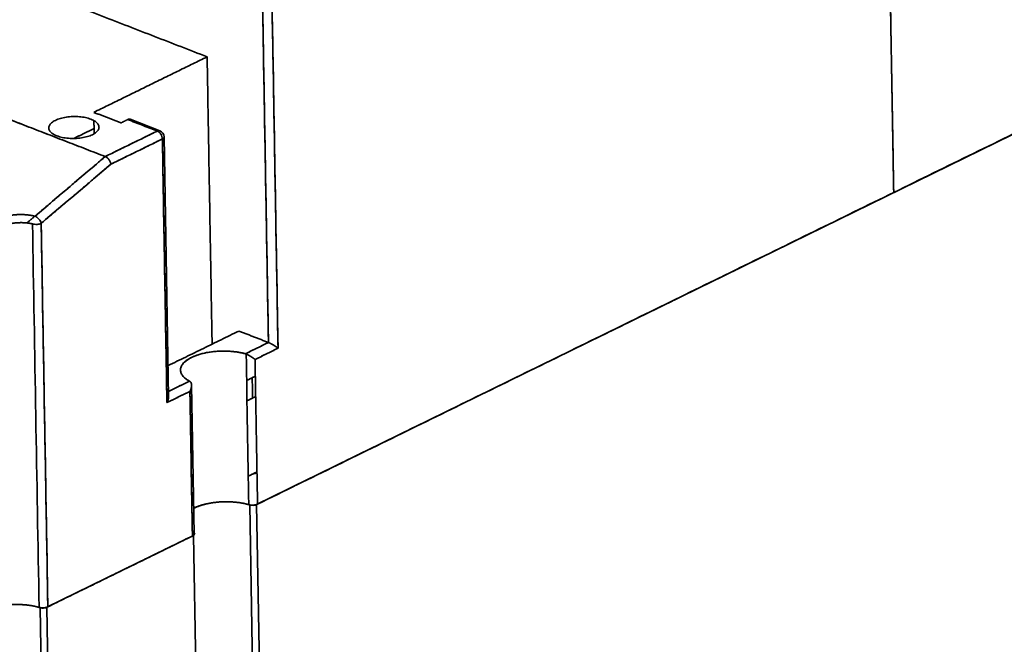
# Model space of a CAD drawing. Units: millimetres. Extents: x 88 to 1120, y 84 to 803.
# Drawn here: x 948 to 1007, y 645 to 682 of the extents above; entities that cross this region are included whole.
import ezdxf

# ---------------------------------------------------------------- set-up
doc = ezdxf.new("R2010")
doc.units = ezdxf.units.MM
doc.layers.add('1', color=7, linetype='Continuous', true_color=0xffffff)

msp = doc.modelspace()

# ---------------------------------------------------------------- linework, layer by layer
at = {"layer": '1', "color": 18, "linetype": 'Continuous', "lineweight": 35}
for p, q in [((962.619, 652.991), (1076.739, 708.903)), ((956.851, 675.302), (955.084, 675.987)), ((957.106, 674.944), (957.106, 674.936)), ((957.374, 659.444), (957.106, 674.936)), ((958.899, 651.238), (958.746, 660.116)), ((963.303, 590.289), (962.22, 652.969)), ((962.619, 652.991), (963.702, 590.311)), ((950.106, 646.86), (958.853, 651.146)), ((958.788, 651.357), (958.789, 651.356)), ((959.936, 588.466), (958.853, 651.146)), ((958.861, 651.149), (959.94, 588.642)), ((950.774, 585.058), (949.707, 646.838)), ((950.106, 646.86), (951.183, 584.813))]:
    msp.add_line(p, q, dxfattribs=at)
msp.add_arc((956.707, 674.929), 0.4, 0.98925, 68.81353, dxfattribs=at)
for centre, major_axis, ratio, start_param, end_param in [((961.934, 655.563), (1.75, 0.03), 0.437103, 4.992457, 5.124666), ((960.736, 652.069), (-2.5, -0.043), 0.437102, 4.069213, 5.546335), ((962.398, 653.077), (-0.3, -0.005), 0.437102, 0.927621, 2.391068), ((958.632, 651.232), (-0.3, -0.005), 0.437102, 2.391068, 3.618124), ((948.223, 645.938), (-2.5, -0.043), 0.437102, 4.069213, 6.182145), ((949.885, 646.946), (-0.3, -0.005), 0.437102, 0.927621, 2.391068)]:
    msp.add_ellipse(centre, major_axis=major_axis, ratio=ratio, start_param=start_param, end_param=end_param, dxfattribs=at)
for points, degree in [([(1076.739, 708.903), (1000.644, 671.621)], 1), ([(1000.644, 671.621), (1076.739, 708.903)], 1), ([(1000.644, 671.621), (1000.029, 707.232)], 1), ([(1000.222, 696.081), (1000.644, 671.621)], 1), ([(959.671, 679.717), (934.608, 689.432)], 1), ([(934.608, 689.432), (959.671, 679.717)], 1), ([(962.948, 684.789), (963.076, 677.415), (963.203, 670.041), (963.33, 662.667)], 3), ([(963.33, 662.667), (962.948, 684.789)], 1), ([(963.902, 662.325), (963.772, 669.819), (963.643, 677.313), (963.513, 684.807)], 3), ([(963.513, 684.807), (963.902, 662.325)], 1), ([(959.671, 679.717), (952.907, 676.403)], 1), ([(952.907, 676.403), (959.671, 679.717)], 1), ([(959.967, 662.57), (959.671, 679.717)], 1), ([(959.671, 679.717), (959.967, 662.57)], 1), ([(953.589, 673.765), (944.49, 677.292)], 1), ([(944.495, 677.29), (953.589, 673.765)], 1), ([(954.527, 675.775), (952.907, 676.403)], 1), ([(952.907, 676.403), (954.527, 675.775)], 1), ([(952.916, 675.909), (952.929, 675.129)], 1), ([(952.929, 675.129), (952.916, 675.909)], 1), ([(954.933, 675.974), (954.527, 675.775)], 1), ([(956.7, 675.289), (954.933, 675.974)], 1), ([(954.933, 675.974), (955.522, 675.746), (956.111, 675.517), (956.7, 675.289)], 3), ([(952.924, 675.437), (951.714, 674.844)], 1), ([(951.714, 674.844), (952.924, 675.437)], 1), ([(953.589, 673.765), (956.7, 675.289)], 1), ([(956.7, 675.289), (955.663, 674.781), (954.626, 674.273), (953.589, 673.765)], 3), ([(957.001, 674.815), (953.925, 673.308)], 1), ([(953.925, 673.308), (954.95, 673.81), (955.976, 674.313), (957.001, 674.815)], 3), ([(957.273, 659.078), (957.001, 674.815)], 1), ([(957.001, 674.815), (957.092, 669.569), (957.182, 664.324), (957.273, 659.078)], 3), ([(949.4, 670.206), (953.589, 673.765)], 1), ([(953.589, 673.765), (952.193, 672.578), (950.796, 671.392), (949.4, 670.206)], 3), ([(953.925, 673.308), (949.77, 669.778)], 1), ([(949.77, 669.778), (951.155, 670.955), (952.54, 672.131), (953.925, 673.308)], 3), ([(1000.644, 671.621), (962.679, 653.02)], 1), ([(962.679, 653.02), (1000.644, 671.621)], 1), ([(949.393, 670.207), (948.916, 669.802)], 1), ([(949.249, 669.745), (949.38, 662.116), (949.512, 654.486), (949.644, 646.857)], 3), ([(949.644, 646.857), (949.512, 654.486), (949.38, 662.116), (949.249, 669.745)], 3), ([(949.77, 669.778), (950.166, 646.89)], 1), ([(950.166, 646.89), (950.034, 654.519), (949.902, 662.149), (949.77, 669.778)], 3), ([(961.563, 663.352), (957.342, 661.284)], 1), ([(963.33, 662.667), (961.563, 663.352)], 1), ([(961.563, 663.352), (963.33, 662.667)], 1), ([(961.956, 661.993), (963.33, 662.667)], 1), ([(963.33, 662.667), (962.872, 662.442), (962.414, 662.218), (961.956, 661.993)], 3), ([(962.53, 661.653), (962.987, 661.877), (963.444, 662.101), (963.902, 662.325)], 3), ([(963.902, 662.325), (962.53, 661.653)], 1), ([(958.617, 660.358), (958.342, 660.507), (958.066, 660.873), (958.1, 661.262), (958.439, 661.627), (959.041, 661.922), (959.832, 662.112), (960.716, 662.172), (961.584, 662.095), (961.956, 661.993)], 2), ([(961.956, 661.993), (961.971, 661.989), (961.987, 661.983), (962.002, 661.977)], 3), ([(962.002, 661.977), (961.987, 661.982), (961.971, 661.988), (961.956, 661.993)], 3), ([(962.157, 652.988), (962.105, 655.984), (962.054, 658.98), (962.002, 661.977)], 3), ([(962.53, 661.653), (962.679, 653.02)], 1), ([(962.547, 660.652), (962.029, 660.399)], 1), ([(962.363, 660.562), (962.384, 659.349)], 1), ([(957.369, 659.746), (958.617, 660.358)], 1), ([(958.617, 660.358), (958.201, 660.154), (957.785, 659.95), (957.369, 659.746)], 3), ([(958.617, 660.358), (958.629, 660.35), (958.64, 660.343), (958.652, 660.336)], 3), ([(958.652, 660.336), (958.641, 660.344), (958.629, 660.352), (958.617, 660.358)], 3), ([(958.644, 659.75), (957.273, 659.078)], 1), ([(957.273, 659.078), (957.73, 659.302), (958.187, 659.526), (958.644, 659.75)], 3), ([(958.644, 659.75), (958.694, 656.872), (958.744, 653.994), (958.793, 651.117)], 3), ([(958.793, 651.117), (958.644, 659.75)], 1), ([(962.05, 659.185), (962.568, 659.439)], 1), ([(962.646, 654.943), (962.128, 654.689)], 1), ([(962.128, 654.689), (962.646, 654.943)], 1), ([(962.679, 653.02), (962.578, 652.971), (962.281, 652.952), (962.157, 652.988)], 2), ([(950.166, 646.89), (958.793, 651.117)], 1), ([(958.793, 651.117), (950.166, 646.89)], 1), ([(958.899, 651.232), (958.895, 651.166), (958.793, 651.117)], 2), ([(950.166, 646.89), (950.065, 646.84), (949.767, 646.821), (949.644, 646.857)], 2)]:
    msp.add_open_spline(points, degree=degree, dxfattribs=at)
for points, degree, knots in [([(950.615, 675.926), (950.659, 675.948), (950.754, 675.989), (950.913, 676.042), (951.086, 676.086), (951.269, 676.12), (951.46, 676.143), (951.656, 676.154), (951.852, 676.155), (952.047, 676.145), (952.236, 676.123), (952.416, 676.091), (952.584, 676.049), (952.737, 675.997), (952.873, 675.937), (952.989, 675.869), (953.083, 675.795), (953.155, 675.715), (953.201, 675.633), (953.222, 675.547), (953.218, 675.461), (953.188, 675.376), (953.132, 675.292), (953.053, 675.213), (952.951, 675.138), (952.827, 675.069), (952.685, 675.007), (952.527, 674.954), (952.354, 674.911), (952.17, 674.877), (951.979, 674.854), (951.784, 674.842), (951.587, 674.841), (951.392, 674.852), (951.204, 674.873), (951.024, 674.906), (950.855, 674.948), (950.702, 675), (950.566, 675.06), (950.45, 675.128), (950.356, 675.202), (950.284, 675.281), (950.238, 675.364), (950.217, 675.449), (950.221, 675.535), (950.251, 675.621), (950.307, 675.704), (950.386, 675.784), (950.488, 675.859), (950.571, 675.905), (950.615, 675.926)], 3, [0, 0, 0, 0, 0.020878, 0.041591, 0.062499, 0.083363, 0.104076, 0.124999, 0.145863, 0.166576, 0.187499, 0.208363, 0.229076, 0.249999, 0.270863, 0.291576, 0.312499, 0.333363, 0.354076, 0.374999, 0.395863, 0.416576, 0.437499, 0.458363, 0.479076, 0.499999, 0.520863, 0.541576, 0.562499, 0.583363, 0.604076, 0.624999, 0.645863, 0.666576, 0.687499, 0.708363, 0.729076, 0.749999, 0.770863, 0.791576, 0.812499, 0.833363, 0.854076, 0.874999, 0.895863, 0.916576, 0.937499, 0.958378, 0.979091, 1, 1, 1, 1]), ([(955.084, 675.987), (955.069, 675.993), (955.053, 675.996), (955.004, 675.999), (954.968, 675.991), (954.933, 675.974)], 3, [0, 0, 0, 0, 0.330459, 0.330459, 1, 1, 1, 1]), ([(956.7, 675.289), (956.736, 675.306), (956.771, 675.314), (956.817, 675.312), (956.829, 675.309), (956.841, 675.306)], 3, [0, 0, 0, 0, 0.725297, 0.725297, 1, 1, 1, 1]), ([(956.851, 675.302), (956.849, 675.303), (956.842, 675.306), (956.831, 675.309), (956.818, 675.311), (956.805, 675.313), (956.792, 675.313), (956.779, 675.312), (956.766, 675.311), (956.753, 675.308), (956.74, 675.305), (956.727, 675.301), (956.714, 675.295), (956.705, 675.291), (956.7, 675.289)], 3, [0, 0, 0, 0, 0.05325, 0.145539, 0.235821, 0.324297, 0.411195, 0.496773, 0.581314, 0.665127, 0.748544, 0.831917, 0.91561, 1, 1, 1, 1]), ([(956.7, 675.289), (956.739, 675.274), (956.778, 675.25), (956.849, 675.186), (956.883, 675.147), (956.938, 675.059), (956.961, 675.011), (956.992, 674.912), (957, 674.862), (957.001, 674.815)], 3, [0, 0, 0, 0, 0.25, 0.25, 0.5, 0.5, 0.75, 0.75, 1, 1, 1, 1]), ([(957.001, 674.815), (957, 674.862), (956.992, 674.912), (956.961, 675.011), (956.938, 675.059), (956.883, 675.147), (956.849, 675.186), (956.778, 675.25), (956.739, 675.274), (956.7, 675.289)], 3, [0, 0, 0, 0, 0.25, 0.25, 0.5, 0.5, 0.75, 0.75, 1, 1, 1, 1]), ([(957.001, 674.815), (957.003, 674.816), (957.008, 674.819), (957.015, 674.822), (957.021, 674.826), (957.027, 674.829), (957.033, 674.833), (957.039, 674.836), (957.044, 674.84), (957.05, 674.844), (957.055, 674.848), (957.06, 674.852), (957.064, 674.856), (957.069, 674.86), (957.073, 674.864), (957.077, 674.869), (957.081, 674.873), (957.085, 674.877), (957.088, 674.882), (957.091, 674.887), (957.094, 674.891), (957.097, 674.896), (957.099, 674.901), (957.101, 674.906), (957.103, 674.911), (957.104, 674.916), (957.105, 674.921), (957.106, 674.926), (957.106, 674.931), (957.106, 674.935), (957.106, 674.936)], 3, [0, 0, 0, 0, 0.034237, 0.068291, 0.102204, 0.136016, 0.169768, 0.2035, 0.237251, 0.271059, 0.304961, 0.338995, 0.373194, 0.407593, 0.442224, 0.477118, 0.512303, 0.547809, 0.583661, 0.619884, 0.656501, 0.693533, 0.731001, 0.768922, 0.807314, 0.846191, 0.885567, 0.925455, 0.965864, 1, 1, 1, 1]), ([(957.105, 674.92), (957.102, 674.905), (957.094, 674.889), (957.064, 674.853), (957.036, 674.833), (957.001, 674.815)], 3, [0, 0, 0, 0, 0.402426, 0.402426, 1, 1, 1, 1]), ([(953.925, 673.308), (953.925, 673.311), (953.924, 673.316), (953.923, 673.324), (953.921, 673.332), (953.92, 673.34), (953.918, 673.349), (953.916, 673.357), (953.914, 673.365), (953.912, 673.373), (953.91, 673.381), (953.908, 673.389), (953.905, 673.397), (953.903, 673.405), (953.9, 673.413), (953.897, 673.421), (953.894, 673.428), (953.891, 673.436), (953.888, 673.444), (953.884, 673.452), (953.881, 673.459), (953.878, 673.467), (953.874, 673.474), (953.87, 673.482), (953.867, 673.489), (953.863, 673.496), (953.859, 673.504), (953.855, 673.511), (953.851, 673.518), (953.847, 673.525), (953.843, 673.532), (953.838, 673.539), (953.834, 673.545), (953.83, 673.552), (953.825, 673.559), (953.821, 673.565), (953.817, 673.572), (953.812, 673.578), (953.807, 673.584), (953.803, 673.59), (953.798, 673.596), (953.794, 673.602), (953.789, 673.608), (953.784, 673.614), (953.78, 673.619), (953.775, 673.625), (953.77, 673.63), (953.765, 673.636), (953.76, 673.641), (953.756, 673.646), (953.751, 673.651), (953.746, 673.656), (953.741, 673.661), (953.737, 673.665), (953.732, 673.67), (953.727, 673.674), (953.722, 673.679), (953.717, 673.683), (953.713, 673.687), (953.708, 673.691), (953.703, 673.695), (953.698, 673.699), (953.694, 673.703), (953.689, 673.706), (953.684, 673.71), (953.68, 673.713), (953.675, 673.717), (953.67, 673.72), (953.666, 673.723), (953.661, 673.726), (953.657, 673.729), (953.652, 673.732), (953.648, 673.735), (953.643, 673.738), (953.639, 673.74), (953.635, 673.743), (953.63, 673.745), (953.626, 673.748), (953.622, 673.75), (953.618, 673.752), (953.613, 673.754), (953.609, 673.756), (953.605, 673.758), (953.601, 673.76), (953.597, 673.761), (953.593, 673.763), (953.59, 673.764), (953.589, 673.765)], 3, [0, 0, 0, 0, 0.015009, 0.02994, 0.044794, 0.05957, 0.074268, 0.088889, 0.103432, 0.117897, 0.132285, 0.146595, 0.160827, 0.174982, 0.189059, 0.203059, 0.216981, 0.230825, 0.244593, 0.258282, 0.271894, 0.285429, 0.298886, 0.312265, 0.325567, 0.338792, 0.35194, 0.36501, 0.378002, 0.390917, 0.403755, 0.416516, 0.429199, 0.441805, 0.454334, 0.466785, 0.47916, 0.491457, 0.503677, 0.515819, 0.527885, 0.539874, 0.551785, 0.563619, 0.575377, 0.587057, 0.59866, 0.610186, 0.621636, 0.633008, 0.644304, 0.655522, 0.666664, 0.677729, 0.688717, 0.699629, 0.710463, 0.721221, 0.731903, 0.742507, 0.753035, 0.763487, 0.773862, 0.78416, 0.794382, 0.804528, 0.814597, 0.82459, 0.834506, 0.844346, 0.85411, 0.863798, 0.873409, 0.882945, 0.892404, 0.901787, 0.911095, 0.920326, 0.929482, 0.938561, 0.947565, 0.956493, 0.965346, 0.974123, 0.982824, 0.99145, 1, 1, 1, 1]), ([(953.589, 673.765), (953.591, 673.764), (953.596, 673.762), (953.604, 673.758), (953.612, 673.755), (953.619, 673.751), (953.627, 673.747), (953.635, 673.743), (953.644, 673.738), (953.652, 673.733), (953.66, 673.728), (953.669, 673.722), (953.678, 673.716), (953.686, 673.71), (953.695, 673.703), (953.704, 673.696), (953.713, 673.689), (953.722, 673.682), (953.731, 673.673), (953.74, 673.665), (953.749, 673.656), (953.757, 673.647), (953.766, 673.638), (953.775, 673.628), (953.784, 673.618), (953.793, 673.607), (953.801, 673.596), (953.81, 673.585), (953.818, 673.573), (953.826, 673.562), (953.834, 673.549), (953.842, 673.537), (953.85, 673.524), (953.857, 673.511), (953.864, 673.497), (953.871, 673.484), (953.878, 673.47), (953.884, 673.456), (953.89, 673.442), (953.896, 673.427), (953.901, 673.412), (953.906, 673.398), (953.91, 673.383), (953.914, 673.368), (953.917, 673.353), (953.921, 673.338), (953.923, 673.323), (953.924, 673.313), (953.925, 673.308)], 3, [0, 0, 0, 0, 0.015868, 0.031994, 0.048377, 0.065019, 0.081918, 0.099077, 0.116494, 0.134171, 0.152108, 0.170304, 0.188761, 0.207477, 0.226455, 0.245693, 0.265192, 0.284953, 0.304974, 0.325258, 0.345803, 0.36661, 0.38768, 0.409011, 0.430606, 0.452462, 0.474582, 0.496964, 0.51961, 0.542518, 0.56569, 0.589125, 0.612824, 0.636787, 0.661013, 0.685503, 0.710257, 0.735275, 0.760558, 0.786104, 0.811915, 0.83799, 0.86433, 0.890935, 0.917804, 0.944938, 0.972336, 1, 1, 1, 1]), ([(944.891, 667.741), (944.843, 667.985), (944.913, 668.249), (944.984, 668.518), (945.168, 668.782), (945.354, 669.048), (945.642, 669.29), (945.928, 669.53), (946.291, 669.727), (946.652, 669.921), (947.059, 670.055), (947.461, 670.188), (947.877, 670.251), (948.286, 670.312), (948.678, 670.301), (949.063, 670.289), (949.399, 670.206), (949.4, 670.206)], 2, [0, 0, 0, 0.12504, 0.12504, 0.250079, 0.250079, 0.375119, 0.375119, 0.500159, 0.500159, 0.625198, 0.625198, 0.750238, 0.750238, 0.875278, 0.875278, 0.999679, 1, 1, 1]), ([(949.4, 670.206), (949.439, 670.191), (949.479, 670.168), (949.558, 670.109), (949.596, 670.073), (949.665, 669.993), (949.695, 669.95), (949.743, 669.863), (949.761, 669.819), (949.77, 669.778)], 3, [0, 0, 0, 0, 0.25, 0.25, 0.5, 0.5, 0.75, 0.75, 1, 1, 1, 1]), ([(949.249, 669.745), (949.242, 669.747), (949.229, 669.75), (949.21, 669.754), (949.191, 669.758), (949.171, 669.763), (949.151, 669.767), (949.132, 669.77), (949.111, 669.774), (949.091, 669.778), (949.071, 669.781), (949.051, 669.784), (949.03, 669.788), (949.009, 669.791), (948.988, 669.794), (948.967, 669.796), (948.946, 669.799), (948.925, 669.801), (948.904, 669.804), (948.882, 669.806), (948.861, 669.808), (948.839, 669.81), (948.817, 669.811), (948.795, 669.813), (948.773, 669.814), (948.751, 669.815), (948.728, 669.817), (948.706, 669.818), (948.683, 669.818), (948.66, 669.819), (948.638, 669.819), (948.615, 669.82), (948.592, 669.82), (948.568, 669.82), (948.545, 669.82), (948.522, 669.819), (948.498, 669.819), (948.475, 669.818), (948.451, 669.818), (948.427, 669.817), (948.404, 669.815), (948.38, 669.814), (948.356, 669.813), (948.332, 669.811), (948.307, 669.809), (948.283, 669.807), (948.259, 669.805), (948.234, 669.803), (948.21, 669.801), (948.185, 669.798), (948.161, 669.795), (948.136, 669.792), (948.111, 669.789), (948.087, 669.786), (948.062, 669.782), (948.037, 669.779), (948.012, 669.775), (947.987, 669.771), (947.962, 669.767), (947.861, 669.749), (947.678, 669.711), (947.41, 669.637), (947.131, 669.539), (946.846, 669.416), (946.62, 669.297), (946.445, 669.19), (946.31, 669.1), (946.16, 668.99), (946.017, 668.87), (945.892, 668.752), (945.794, 668.647), (945.715, 668.552), (945.653, 668.47), (945.608, 668.405), (945.575, 668.354), (945.55, 668.313), (945.526, 668.271), (945.504, 668.23), (945.484, 668.19), (945.465, 668.15), (945.448, 668.11), (945.432, 668.071), (945.418, 668.032), (945.405, 667.993), (945.394, 667.955), (945.384, 667.918), (945.375, 667.881), (945.368, 667.845), (945.361, 667.809), (945.356, 667.774), (945.353, 667.739), (945.35, 667.705), (945.348, 667.671), (945.348, 667.638), (945.348, 667.606), (945.35, 667.574), (945.352, 667.543), (945.355, 667.513), (945.36, 667.483), (945.363, 667.463), (945.365, 667.454)], 3, [0, 0, 0, 0, 0.003942, 0.00789, 0.011845, 0.015807, 0.019775, 0.023751, 0.027733, 0.031722, 0.035717, 0.03972, 0.04373, 0.047747, 0.05177, 0.055801, 0.059839, 0.063884, 0.067936, 0.071995, 0.076061, 0.080135, 0.084216, 0.088304, 0.092399, 0.096502, 0.100612, 0.10473, 0.108855, 0.112988, 0.117128, 0.121275, 0.12543, 0.129593, 0.133763, 0.137941, 0.142127, 0.14632, 0.150521, 0.15473, 0.158947, 0.163171, 0.167404, 0.171644, 0.175892, 0.180148, 0.184412, 0.188684, 0.192964, 0.197252, 0.201548, 0.205852, 0.210164, 0.214484, 0.218813, 0.22315, 0.227495, 0.231848, 0.236209, 0.240579, 0.284509, 0.331563, 0.381758, 0.435109, 0.49163, 0.5161, 0.545683, 0.580377, 0.620182, 0.653117, 0.682474, 0.708252, 0.730451, 0.749071, 0.760205, 0.77122, 0.782116, 0.792892, 0.803549, 0.814087, 0.824507, 0.834807, 0.844988, 0.855051, 0.864995, 0.874821, 0.884528, 0.894117, 0.903588, 0.912941, 0.922175, 0.931292, 0.940291, 0.949173, 0.957937, 0.966583, 0.975113, 0.983525, 0.991821, 1, 1, 1, 1]), ([(949.77, 669.778), (949.738, 669.762), (949.699, 669.749), (949.614, 669.729), (949.568, 669.722), (949.473, 669.716), (949.425, 669.717), (949.332, 669.726), (949.288, 669.734), (949.249, 669.745)], 3, [0, 0, 0, 0, 0.25, 0.25, 0.5, 0.5, 0.75, 0.75, 1, 1, 1, 1]), ([(963.902, 662.325), (963.899, 662.327), (963.894, 662.331), (963.887, 662.337), (963.88, 662.343), (963.872, 662.349), (963.865, 662.355), (963.857, 662.361), (963.85, 662.367), (963.842, 662.372), (963.835, 662.378), (963.827, 662.384), (963.819, 662.39), (963.812, 662.395), (963.804, 662.401), (963.796, 662.406), (963.789, 662.412), (963.781, 662.417), (963.774, 662.422), (963.766, 662.427), (963.758, 662.432), (963.751, 662.437), (963.744, 662.442), (963.736, 662.447), (963.729, 662.452), (963.722, 662.457), (963.715, 662.461), (963.708, 662.466), (963.701, 662.47), (963.694, 662.475), (963.687, 662.479), (963.68, 662.483), (963.674, 662.487), (963.667, 662.491), (963.661, 662.495), (963.654, 662.499), (963.648, 662.502), (963.642, 662.506), (963.636, 662.509), (963.631, 662.513), (963.625, 662.516), (963.615, 662.522), (963.601, 662.53), (963.583, 662.541), (963.565, 662.552), (963.547, 662.562), (963.529, 662.572), (963.511, 662.581), (963.494, 662.591), (963.477, 662.599), (963.46, 662.608), (963.444, 662.616), (963.428, 662.624), (963.413, 662.631), (963.398, 662.638), (963.383, 662.645), (963.369, 662.651), (963.356, 662.657), (963.343, 662.662), (963.334, 662.665), (963.33, 662.667)], 3, [0, 0, 0, 0, 0.019047, 0.037826, 0.056338, 0.074581, 0.092556, 0.110264, 0.127704, 0.144876, 0.161781, 0.178418, 0.194788, 0.210891, 0.226727, 0.242295, 0.257597, 0.272633, 0.287402, 0.301904, 0.31614, 0.33011, 0.343814, 0.357253, 0.370425, 0.383333, 0.395976, 0.408353, 0.420466, 0.432315, 0.4439, 0.455221, 0.466279, 0.477074, 0.487606, 0.497875, 0.507884, 0.51763, 0.527116, 0.536342, 0.545308, 0.554016, 0.583203, 0.611748, 0.639667, 0.666981, 0.69371, 0.719875, 0.7455, 0.770611, 0.795232, 0.819393, 0.843124, 0.866454, 0.889418, 0.91205, 0.934386, 0.956464, 0.978322, 1, 1, 1, 1]), ([(963.33, 662.667), (963.332, 662.666), (963.337, 662.664), (963.343, 662.662), (963.35, 662.659), (963.356, 662.656), (963.363, 662.653), (963.37, 662.65), (963.377, 662.647), (963.385, 662.644), (963.392, 662.64), (963.4, 662.637), (963.407, 662.633), (963.415, 662.63), (963.423, 662.626), (963.431, 662.622), (963.439, 662.618), (963.447, 662.614), (963.456, 662.61), (963.464, 662.605), (963.473, 662.601), (963.481, 662.596), (963.49, 662.592), (963.499, 662.587), (963.508, 662.583), (963.517, 662.578), (963.526, 662.573), (963.535, 662.568), (963.544, 662.563), (963.554, 662.558), (963.563, 662.552), (963.572, 662.547), (963.582, 662.542), (963.591, 662.536), (963.601, 662.531), (963.61, 662.525), (963.62, 662.519), (963.631, 662.513), (963.642, 662.506), (963.654, 662.498), (963.667, 662.49), (963.68, 662.482), (963.693, 662.473), (963.707, 662.464), (963.721, 662.455), (963.735, 662.445), (963.75, 662.435), (963.765, 662.425), (963.78, 662.415), (963.796, 662.404), (963.811, 662.394), (963.826, 662.383), (963.842, 662.371), (963.857, 662.36), (963.872, 662.349), (963.887, 662.337), (963.897, 662.329), (963.902, 662.325)], 3, [0, 0, 0, 0, 0.011125, 0.022292, 0.033507, 0.044776, 0.056104, 0.067497, 0.078959, 0.090495, 0.102112, 0.113813, 0.125603, 0.137488, 0.149471, 0.161558, 0.173753, 0.186059, 0.198482, 0.211025, 0.223691, 0.236486, 0.249412, 0.262474, 0.275674, 0.289016, 0.302503, 0.316139, 0.329926, 0.343867, 0.357966, 0.372225, 0.386646, 0.401233, 0.415988, 0.430912, 0.446009, 0.463662, 0.482356, 0.502094, 0.522881, 0.544721, 0.567617, 0.591571, 0.616585, 0.642661, 0.669801, 0.698007, 0.72728, 0.757621, 0.789032, 0.821512, 0.855065, 0.889689, 0.925385, 0.962156, 1, 1, 1, 1]), ([(961.956, 661.993), (961.833, 662.027), (961.703, 662.056), (961.433, 662.103), (961.293, 662.121), (961.007, 662.146), (960.861, 662.153), (960.568, 662.156), (960.421, 662.152), (960.129, 662.132), (959.985, 662.116), (959.704, 662.075), (959.568, 662.048), (959.307, 661.986), (959.182, 661.95), (958.948, 661.869), (958.839, 661.824), (958.641, 661.726), (958.551, 661.674), (958.393, 661.563), (958.325, 661.505), (958.214, 661.385), (958.17, 661.323), (958.107, 661.196), (958.089, 661.132), (958.078, 661.004), (958.085, 660.939), (958.125, 660.813), (958.159, 660.75), (958.249, 660.63), (958.307, 660.571), (958.446, 660.46), (958.526, 660.407), (958.617, 660.358)], 3, [0, 0, 0, 0, 0.0625, 0.0625, 0.125, 0.125, 0.1875, 0.1875, 0.25, 0.25, 0.3125, 0.3125, 0.375, 0.375, 0.4375, 0.4375, 0.5, 0.5, 0.5625, 0.5625, 0.625, 0.625, 0.6875, 0.6875, 0.75, 0.75, 0.8125, 0.8125, 0.875, 0.875, 0.9375, 0.9375, 1, 1, 1, 1]), ([(962.002, 661.977), (962.004, 661.976), (962.009, 661.974), (962.016, 661.971), (962.023, 661.967), (962.031, 661.964), (962.038, 661.961), (962.046, 661.957), (962.053, 661.953), (962.061, 661.95), (962.069, 661.946), (962.077, 661.942), (962.086, 661.938), (962.094, 661.933), (962.102, 661.929), (962.111, 661.925), (962.119, 661.92), (962.128, 661.916), (962.137, 661.911), (962.146, 661.906), (962.155, 661.901), (962.164, 661.896), (962.173, 661.891), (962.182, 661.886), (962.191, 661.881), (962.201, 661.876), (962.21, 661.87), (962.219, 661.865), (962.229, 661.859), (962.238, 661.854), (962.248, 661.848), (962.257, 661.842), (962.267, 661.836), (962.277, 661.83), (962.286, 661.824), (962.296, 661.818), (962.306, 661.812), (962.317, 661.805), (962.329, 661.798), (962.341, 661.79), (962.354, 661.782), (962.367, 661.773), (962.381, 661.764), (962.395, 661.754), (962.41, 661.744), (962.425, 661.734), (962.44, 661.723), (962.455, 661.712), (962.47, 661.701), (962.485, 661.689), (962.5, 661.677), (962.516, 661.665), (962.525, 661.657), (962.53, 661.653)], 3, [0, 0, 0, 0, 0.01193, 0.023958, 0.036088, 0.048327, 0.060678, 0.073148, 0.08574, 0.098461, 0.111313, 0.124303, 0.137433, 0.150708, 0.164133, 0.17771, 0.191444, 0.205339, 0.219397, 0.233623, 0.248019, 0.262589, 0.277336, 0.292262, 0.307371, 0.322665, 0.338147, 0.353819, 0.369684, 0.385745, 0.402002, 0.418459, 0.435118, 0.451981, 0.469049, 0.486325, 0.503811, 0.524278, 0.546142, 0.569406, 0.594072, 0.620142, 0.647619, 0.676504, 0.706799, 0.738503, 0.771619, 0.806148, 0.842089, 0.879445, 0.918215, 0.9584, 1, 1, 1, 1]), ([(958.652, 660.336), (958.654, 660.334), (958.658, 660.332), (958.663, 660.327), (958.668, 660.323), (958.673, 660.318), (958.678, 660.313), (958.683, 660.308), (958.688, 660.302), (958.692, 660.297), (958.697, 660.291), (958.701, 660.284), (958.705, 660.278), (958.709, 660.271), (958.713, 660.264), (958.716, 660.257), (958.719, 660.25), (958.723, 660.242), (958.726, 660.234), (958.728, 660.226), (958.731, 660.218), (958.733, 660.209), (958.736, 660.201), (958.738, 660.192), (958.739, 660.182), (958.741, 660.173), (958.742, 660.163), (958.743, 660.153), (958.744, 660.143), (958.745, 660.133), (958.745, 660.123), (958.746, 660.112), (958.746, 660.101), (958.745, 660.088), (958.745, 660.075), (958.744, 660.061), (958.742, 660.046), (958.74, 660.029), (958.738, 660.013), (958.734, 659.995), (958.731, 659.976), (958.726, 659.957), (958.721, 659.937), (958.715, 659.916), (958.708, 659.894), (958.7, 659.872), (958.691, 659.848), (958.681, 659.825), (958.67, 659.8), (958.658, 659.775), (958.649, 659.758), (958.644, 659.75)], 3, [0, 0, 0, 0, 0.012355, 0.02481, 0.037369, 0.05004, 0.062828, 0.075737, 0.088774, 0.101943, 0.115249, 0.128698, 0.142293, 0.15604, 0.169943, 0.184006, 0.198232, 0.212627, 0.227194, 0.241936, 0.256856, 0.27196, 0.287249, 0.302727, 0.318397, 0.334262, 0.350325, 0.366588, 0.383054, 0.399727, 0.416607, 0.433697, 0.451001, 0.470704, 0.491664, 0.513885, 0.537369, 0.562121, 0.588142, 0.615436, 0.644002, 0.673844, 0.704963, 0.73736, 0.771036, 0.805991, 0.842228, 0.879747, 0.918548, 0.958632, 1, 1, 1, 1]), ([(958.644, 659.75), (958.646, 659.754), (958.651, 659.761), (958.656, 659.773), (958.662, 659.784), (958.667, 659.796), (958.673, 659.807), (958.677, 659.818), (958.682, 659.829), (958.687, 659.84), (958.691, 659.85), (958.695, 659.861), (958.699, 659.871), (958.702, 659.881), (958.706, 659.892), (958.709, 659.901), (958.712, 659.911), (958.715, 659.921), (958.718, 659.93), (958.72, 659.94), (958.723, 659.949), (958.725, 659.958), (958.727, 659.967), (958.729, 659.975), (958.731, 659.984), (958.733, 659.992), (958.735, 660), (958.736, 660.008), (958.737, 660.016), (958.739, 660.023), (958.74, 660.031), (958.741, 660.038), (958.742, 660.045), (958.742, 660.052), (958.743, 660.059), (958.744, 660.065), (958.744, 660.072), (958.745, 660.078), (958.745, 660.084), (958.745, 660.09), (958.745, 660.095), (958.746, 660.106), (958.746, 660.121), (958.745, 660.14), (958.743, 660.158), (958.74, 660.176), (958.737, 660.193), (958.733, 660.209), (958.729, 660.224), (958.724, 660.239), (958.718, 660.253), (958.712, 660.266), (958.705, 660.279), (958.697, 660.29), (958.689, 660.301), (958.681, 660.311), (958.672, 660.32), (958.662, 660.328), (958.656, 660.333), (958.652, 660.336)], 3, [0, 0, 0, 0, 0.018764, 0.037269, 0.055515, 0.073501, 0.091227, 0.108695, 0.125903, 0.142852, 0.159542, 0.175973, 0.192145, 0.208059, 0.223713, 0.239109, 0.254246, 0.269125, 0.283745, 0.298107, 0.312211, 0.326056, 0.339644, 0.352974, 0.366046, 0.37886, 0.391417, 0.403717, 0.41576, 0.427545, 0.439074, 0.450347, 0.461363, 0.472123, 0.482628, 0.492876, 0.50287, 0.512609, 0.522093, 0.531323, 0.540299, 0.549021, 0.580404, 0.611086, 0.641082, 0.670408, 0.699081, 0.727118, 0.754538, 0.781361, 0.807609, 0.833306, 0.858475, 0.883143, 0.907338, 0.931089, 0.954427, 0.977386, 1, 1, 1, 1]), ([(957.374, 659.444), (957.374, 659.441), (957.374, 659.434), (957.374, 659.421), (957.373, 659.407), (957.372, 659.392), (957.37, 659.376), (957.368, 659.36), (957.365, 659.342), (957.362, 659.324), (957.358, 659.305), (957.353, 659.285), (957.348, 659.265), (957.342, 659.244), (957.335, 659.222), (957.327, 659.199), (957.318, 659.176), (957.309, 659.152), (957.298, 659.128), (957.286, 659.103), (957.277, 659.086), (957.273, 659.078)], 3, [0, 0, 0, 0, 0.025926, 0.063069, 0.102186, 0.143283, 0.186366, 0.231441, 0.278511, 0.327579, 0.378651, 0.431727, 0.486811, 0.543905, 0.603012, 0.664132, 0.727269, 0.792422, 0.859594, 0.928787, 1, 1, 1, 1]), ([(957.273, 659.078), (957.275, 659.082), (957.28, 659.09), (957.286, 659.103), (957.292, 659.115), (957.298, 659.128), (957.304, 659.14), (957.309, 659.152), (957.314, 659.164), (957.319, 659.176), (957.324, 659.187), (957.328, 659.199), (957.332, 659.21), (957.336, 659.221), (957.339, 659.232), (957.343, 659.243), (957.346, 659.254), (957.349, 659.264), (957.352, 659.275), (957.354, 659.285), (957.357, 659.295), (957.359, 659.304), (957.361, 659.314), (957.363, 659.323), (957.365, 659.333), (957.366, 659.342), (957.368, 659.35), (957.369, 659.359), (957.37, 659.368), (957.371, 659.376), (957.372, 659.384), (957.372, 659.392), (957.373, 659.399), (957.373, 659.407), (957.374, 659.414), (957.374, 659.421), (957.374, 659.428), (957.374, 659.435), (957.374, 659.44), (957.374, 659.443), (957.374, 659.444)], 3, [0, 0, 0, 0, 0.03584, 0.071176, 0.106007, 0.140334, 0.174157, 0.207476, 0.240292, 0.272604, 0.304412, 0.335718, 0.36652, 0.39682, 0.426617, 0.455912, 0.484705, 0.512995, 0.540785, 0.568073, 0.59486, 0.621147, 0.646933, 0.672219, 0.697006, 0.721293, 0.745082, 0.768372, 0.791165, 0.81346, 0.835258, 0.85656, 0.877367, 0.897679, 0.917496, 0.93682, 0.955652, 0.973992, 0.991841, 1, 1, 1, 1]), ([(958.872, 652.77), (958.88, 652.774), (958.887, 652.778), (958.996, 652.832), (959.107, 652.877), (959.345, 652.959), (959.472, 652.996), (959.738, 653.059), (959.877, 653.085), (960.163, 653.126), (960.31, 653.141), (960.606, 653.16), (960.756, 653.164), (961.054, 653.159), (961.202, 653.151), (961.491, 653.123), (961.632, 653.103), (961.904, 653.053), (962.034, 653.023), (962.157, 652.988)], 3, [0, 0, 0, 0, 0.009687, 0.009687, 0.133476, 0.133476, 0.257265, 0.257265, 0.381054, 0.381054, 0.504843, 0.504843, 0.628633, 0.628633, 0.752422, 0.752422, 0.876211, 0.876211, 1, 1, 1, 1]), ([(962.157, 652.988), (961.785, 653.095), (960.908, 653.179), (960.009, 653.123), (959.202, 652.932), (958.883, 652.776), (958.872, 652.771)], 2, [0, 0, 0, 0.247601, 0.495203, 0.742804, 0.990406, 1, 1, 1]), ([(958.793, 651.117), (958.826, 651.133), (958.852, 651.151), (958.888, 651.19), (958.897, 651.211), (958.899, 651.234), (958.899, 651.236), (958.899, 651.238)], 3, [0, 0, 0, 0, 0.477172, 0.477172, 0.954343, 0.954343, 1, 1, 1, 1]), ([(949.644, 646.857), (949.348, 646.942), (948.664, 647.031), (947.945, 647.031), (947.247, 646.943), (946.63, 646.772), (946.141, 646.534), (945.822, 646.247), (945.744, 646.049), (945.734, 646.007)], 2, [0, 0, 0, 0.137542, 0.275084, 0.412626, 0.550169, 0.687711, 0.825253, 0.962795, 1, 1, 1]), ([(945.734, 646.006), (945.74, 646.035), (945.749, 646.063), (945.781, 646.143), (945.81, 646.194), (945.884, 646.294), (945.929, 646.343), (946.034, 646.438), (946.095, 646.484), (946.23, 646.572), (946.304, 646.614), (946.466, 646.692), (946.553, 646.729), (946.738, 646.798), (946.836, 646.829), (947.04, 646.886), (947.147, 646.911), (947.367, 646.954), (947.48, 646.972), (947.711, 647.002), (947.828, 647.013), (948.065, 647.028), (948.185, 647.031), (948.423, 647.031), (948.542, 647.027), (948.777, 647.013), (948.892, 647.001), (949.119, 646.972), (949.229, 646.954), (949.443, 646.91), (949.546, 646.885), (949.644, 646.857)], 3, [0, 0, 0, 0, 0.037486, 0.037486, 0.106237, 0.106237, 0.174988, 0.174988, 0.243739, 0.243739, 0.31249, 0.31249, 0.381241, 0.381241, 0.449992, 0.449992, 0.518743, 0.518743, 0.587494, 0.587494, 0.656245, 0.656245, 0.724996, 0.724996, 0.793747, 0.793747, 0.862498, 0.862498, 0.931249, 0.931249, 1, 1, 1, 1]), ([(949.644, 646.857), (949.683, 646.845), (949.727, 646.837), (949.82, 646.828), (949.868, 646.828), (949.963, 646.834), (950.01, 646.84), (950.095, 646.86), (950.133, 646.874), (950.166, 646.89)], 3, [0, 0, 0, 0, 0.25, 0.25, 0.5, 0.5, 0.75, 0.75, 1, 1, 1, 1])]:
    msp.add_open_spline(points, degree=degree, knots=knots, dxfattribs=at)

doc.saveas('drawing.dxf')
